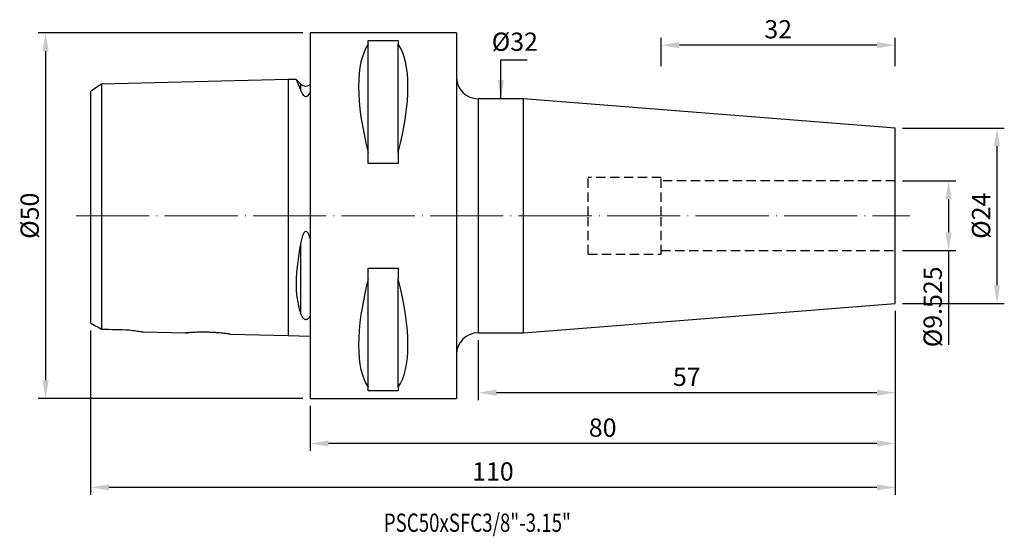
# Model space of a CAD drawing. Units: millimetres. Extents: x 82 to 217, y 61 to 131.
import ezdxf

# ---------------------------------------------------------------- set-up
doc = ezdxf.new("R2010")
doc.units = ezdxf.units.MM
doc.header["$PDSIZE"] = -1
doc.linetypes.add('CENTERJ', pattern=[12, 10, -1, 0, -1])
doc.linetypes.add('HIDDEN', pattern=[1.905, 1.27, -0.635])
doc.layers.get('DEFPOINTS').update_dxf_attribs({"lineweight": 18})
for name, color, linetype, lineweight in [('圖層2', 2, 'Continuous', 35), ('圖層3', 3, 'HIDDEN', 25), ('圖層5', 6, 'CENTERJ', 18)]:
    doc.layers.add(name, color=color, linetype=linetype, lineweight=lineweight)
doc.styles.add('CNS', font='romans.shx', dxfattribs={"width": 0.75, "bigfont": 'chineset.shx'})
doc.dimstyles.new('ISO-25', dxfattribs={"dimtxt": 2.5, "dimasz": 2.5, "dimexe": 1.25, "dimexo": 0.625, "dimtad": 1, "dimtxsty": 'Standard', "dimcen": 2.5, "dimadec": 0, "dimazin": 0, "dimtfac": 1, "dimtmove": 0, "dimatfit": 3, "dimfxl": 1, "dimarcsym": 0})

# ---------------------------------------------------------------- blocks, each defined once
blk = doc.blocks.new('*D39')
at = {"color": 4, "lineweight": -2, "transparency": 16777216}
for p, q in [((202.94, 109.11), (210.24, 109.11)), ((209.24, 106.61), (209.24, 102.09)), ((202.94, 99.59), (210.24, 99.59)), ((209.24, 99.59), (209.24, 86.69))]:
    blk.add_line(p, q, dxfattribs=at)
at = {"color": 4, "transparency": 16777216}
for points in [[(208.82, 106.61), (209.65, 106.61), (209.24, 109.11)], [(208.82, 102.09), (209.65, 102.09), (209.24, 99.59)]]:
    blk.add_solid(points, dxfattribs=at)
at = {"layer": 'DEFPOINTS', "color": 0, "transparency": 16777216}
for p in [(201.94, 109.11), (201.94, 99.59), (209.24, 99.59)]:
    blk.add_point(p, dxfattribs=at)
at = {"color": 3, "transparency": 16777216, "insert": (207.39, 91.89), "char_height": 2.5, "attachment_point": 5, "rotation": 90, "style": 'CNS'}
blk.add_mtext('%%C9.525', dxfattribs=at)
blk = doc.blocks.new('*D40')
at = {"color": 4, "lineweight": -2, "transparency": 16777216}
for p, q in [((202.94, 116.35), (216.85, 116.35)), ((215.85, 113.85), (215.85, 94.85)), ((202.94, 92.35), (216.85, 92.35))]:
    blk.add_line(p, q, dxfattribs=at)
at = {"color": 4, "transparency": 16777216}
for points in [[(215.44, 113.85), (216.27, 113.85), (215.85, 116.35)], [(215.44, 94.85), (216.27, 94.85), (215.85, 92.35)]]:
    blk.add_solid(points, dxfattribs=at)
at = {"layer": 'DEFPOINTS', "color": 0, "transparency": 16777216}
for p in [(201.94, 116.35), (201.94, 92.35), (215.85, 92.35)]:
    blk.add_point(p, dxfattribs=at)
at = {"color": 3, "transparency": 16777216, "insert": (214, 104.35), "char_height": 2.5, "attachment_point": 5, "rotation": 90, "style": 'CNS'}
blk.add_mtext('%%C24', dxfattribs=at)
blk = doc.blocks.new('*D41')
at = {"color": 4, "lineweight": -2, "transparency": 16777216}
for p, q in [((169.94, 124.82), (169.94, 128.68)), ((201.94, 124.82), (201.94, 128.68)), ((199.44, 127.68), (172.44, 127.68))]:
    blk.add_line(p, q, dxfattribs=at)
at = {"color": 4, "transparency": 16777216}
for points in [[(172.44, 128.09), (172.44, 127.26), (169.94, 127.68)], [(199.44, 128.09), (199.44, 127.26), (201.94, 127.68)]]:
    blk.add_solid(points, dxfattribs=at)
at = {"layer": 'DEFPOINTS', "color": 0, "transparency": 16777216}
for p in [(169.94, 127.68), (169.94, 123.82), (201.94, 123.82)]:
    blk.add_point(p, dxfattribs=at)
at = {"color": 3, "transparency": 16777216, "insert": (185.94, 129.53), "char_height": 2.5, "attachment_point": 5, "style": 'CNS'}
blk.add_mtext('32', dxfattribs=at)
blk = doc.blocks.new('*D43')
at = {"color": 4, "lineweight": -2, "transparency": 16777216}
for p, q in [((201.94, 91.35), (201.94, 79.15)), ((144.94, 87.35), (144.94, 79.15)), ((199.44, 80.15), (147.44, 80.15))]:
    blk.add_line(p, q, dxfattribs=at)
at = {"color": 4, "transparency": 16777216}
for points in [[(147.44, 80.56), (147.44, 79.73), (144.94, 80.15)], [(199.44, 80.56), (199.44, 79.73), (201.94, 80.15)]]:
    blk.add_solid(points, dxfattribs=at)
at = {"layer": 'DEFPOINTS', "color": 0, "transparency": 16777216}
for p in [(201.94, 92.35), (144.94, 88.35), (144.94, 80.15)]:
    blk.add_point(p, dxfattribs=at)
at = {"color": 3, "transparency": 16777216, "insert": (173.44, 82), "char_height": 2.5, "attachment_point": 5, "style": 'CNS'}
blk.add_mtext('57', dxfattribs=at)
blk = doc.blocks.new('*D44')
at = {"color": 4, "lineweight": -2, "transparency": 16777216}
for p, q in [((201.94, 91.35), (201.94, 72.2)), ((121.94, 78.35), (121.94, 72.2)), ((199.44, 73.2), (124.44, 73.2))]:
    blk.add_line(p, q, dxfattribs=at)
at = {"color": 4, "transparency": 16777216}
for points in [[(124.44, 73.62), (124.44, 72.79), (121.94, 73.2)], [(199.44, 73.62), (199.44, 72.79), (201.94, 73.2)]]:
    blk.add_solid(points, dxfattribs=at)
at = {"layer": 'DEFPOINTS', "color": 0, "transparency": 16777216}
for p in [(201.94, 92.35), (121.94, 79.35), (121.94, 73.2)]:
    blk.add_point(p, dxfattribs=at)
at = {"color": 3, "transparency": 16777216, "insert": (161.94, 75.05), "char_height": 2.5, "attachment_point": 5, "style": 'CNS'}
blk.add_mtext('80', dxfattribs=at)
blk = doc.blocks.new('*D45')
at = {"color": 4, "lineweight": -2, "transparency": 16777216}
for p, q in [((201.94, 91.35), (201.94, 66.2)), ((91.94, 88.65), (91.94, 66.2)), ((199.44, 67.2), (94.44, 67.2))]:
    blk.add_line(p, q, dxfattribs=at)
at = {"color": 4, "transparency": 16777216}
for points in [[(94.44, 67.61), (94.44, 66.78), (91.94, 67.2)], [(199.44, 67.61), (199.44, 66.78), (201.94, 67.2)]]:
    blk.add_solid(points, dxfattribs=at)
at = {"layer": 'DEFPOINTS', "color": 0, "transparency": 16777216}
for p in [(201.94, 92.35), (91.94, 89.65), (91.94, 67.2)]:
    blk.add_point(p, dxfattribs=at)
at = {"color": 3, "transparency": 16777216, "insert": (146.94, 69.05), "char_height": 2.5, "attachment_point": 5, "style": 'CNS'}
blk.add_mtext('110', dxfattribs=at)
blk = doc.blocks.new('*D46')
at = {"color": 4, "lineweight": -2, "transparency": 16777216}
for p, q in [((120.94, 129.35), (84.78, 129.35)), ((85.78, 126.85), (85.78, 81.85)), ((120.94, 79.35), (84.78, 79.35))]:
    blk.add_line(p, q, dxfattribs=at)
at = {"color": 4, "transparency": 16777216}
for points in [[(85.36, 126.85), (86.19, 126.85), (85.78, 129.35)], [(85.36, 81.85), (86.19, 81.85), (85.78, 79.35)]]:
    blk.add_solid(points, dxfattribs=at)
at = {"layer": 'DEFPOINTS', "color": 0, "transparency": 16777216}
for p in [(121.94, 129.35), (85.78, 79.35), (121.94, 79.35)]:
    blk.add_point(p, dxfattribs=at)
at = {"color": 3, "transparency": 16777216, "insert": (83.93, 104.35), "char_height": 2.5, "attachment_point": 5, "rotation": 90, "style": 'CNS'}
blk.add_mtext('%%C50', dxfattribs=at)
blk = doc.blocks.new('*D47')
at = {"layer": 'DEFPOINTS', "color": 0, "transparency": 16777216}
for p in [(151.12, 120.35), (148.08, 88.35), (151.12, 88.35)]:
    blk.add_point(p, dxfattribs=at)
at = {"color": 3, "transparency": 16777216, "insert": (149.93, 127.83), "char_height": 2.5, "attachment_point": 5, "rotation": 0.1, "style": 'CNS'}
blk.add_mtext('%%C32', dxfattribs=at)

msp = doc.modelspace()

# ---------------------------------------------------------------- linework, layer by layer
at = {"layer": '圖層2', "lineweight": -3}
for p, q in [((141.9424, 129.3487), (121.9424, 129.3487)), ((121.9424, 129.3487), (121.9424, 79.3487)), ((141.9424, 129.3487), (141.9424, 79.3487)), ((129.8924, 128.3015), (133.9924, 128.3015)), ((129.8924, 127.8059), (129.8924, 128.3015)), ((133.9924, 128.3015), (133.9924, 127.8059)), ((129.8924, 112.9952), (129.8924, 127.8059)), ((133.9924, 112.9952), (133.9924, 127.8059)), ((118.9424, 122.9687), (93.4419, 122.3281)), ((120.0308, 122.9961), (118.9424, 122.9687)), ((118.9424, 122.9687), (118.9424, 87.9687)), ((120.6353, 122.3774), (120.0396, 122.9731)), ((93.4419, 122.328), (91.9424, 121.4113)), ((120.6353, 122.3774), (120.6353, 121.5163)), ((151.1176, 120.3487), (144.9424, 120.3487)), ((144.9424, 120.3487), (144.9424, 104.3487)), ((201.9424, 116.3487), (151.1176, 120.3487)), ((151.1176, 104.3487), (151.1176, 120.3487)), ((201.9424, 104.3487), (201.9424, 116.3487)), ((129.8924, 111.5086), (129.8924, 112.9952)), ((133.9924, 112.9952), (133.9924, 111.5086)), ((133.9924, 111.5086), (129.8924, 111.5086)), ((144.9424, 104.3487), (144.9424, 88.3487)), ((151.1176, 88.3487), (151.1176, 104.3487)), ((201.9424, 92.3487), (201.9424, 104.3487)), ((120.6353, 100.5327), (120.6353, 90.997)), ((129.8924, 97.1888), (133.9924, 97.1888)), ((129.8924, 95.7022), (129.8924, 97.1888)), ((133.9924, 97.1888), (133.9924, 95.7022)), ((129.8924, 80.8916), (129.8924, 95.7022)), ((133.9924, 80.8916), (133.9924, 95.7022)), ((151.1176, 88.3487), (201.9424, 92.3487)), ((99.1234, 88.4666), (104.9307, 88.3207)), ((105.028, 88.3324), (105.2523, 88.3491)), ((110.9924, 88.1684), (118.9424, 87.9687)), ((118.9424, 87.9687), (121.9424, 87.8933)), ((144.9424, 88.3487), (151.1176, 88.3487)), ((129.8924, 80.3959), (129.8924, 80.8916)), ((133.9924, 80.8916), (133.9924, 80.3959)), ((133.9924, 80.3959), (129.8924, 80.3959)), ((121.9424, 79.3487), (141.9424, 79.3487))]:
    msp.add_line(p, q, dxfattribs=at)
for centre, radius, start, end in [((144.9424, 123.3487), 3, 180, 270), ((121.3424, 123.0845), 1, 225, 306.869898), ((144.9424, 85.3487), 3, 90, 180)]:
    msp.add_arc(centre, radius, start, end, dxfattribs=at)
for centre, major_axis, start_param, end_param in [((142.9987, 104.3487), (-11.7093, 24.6772), 0.19227927, 1.0567665), ((120.8862, 104.3487), (11.7093, 24.6772), 5.22641881, 6.09090603), ((142.9987, 104.3487), (11.7093, 24.6772), 2.08482616, 2.94931338), ((120.8862, 104.3487), (-11.7093, 24.6772), 3.33387193, 4.19835915)]:
    msp.add_ellipse(centre, major_axis=major_axis, ratio=0.34199871, start_param=start_param, end_param=end_param, dxfattribs=at)
for points, knots in [([(120.0315, 122.965), (120.0309, 122.9666), (120.0293, 122.9705), (120.1592, 122.6891), (120.366, 122.213), (120.5457, 121.7481), (120.6353, 121.5163)], [0, 0, 0, 0, 0.17792879, 0.44839116, 0.72493811, 1, 1, 1, 1]), ([(91.9424, 89.6485), (91.9424, 89.7206), (91.9424, 89.8644), (91.9424, 90.2316), (91.9424, 90.6917), (91.9424, 91.2436), (91.9424, 91.9233), (91.9424, 92.7467), (91.9424, 93.7299), (91.9424, 94.8887), (91.9424, 96.2256), (91.9424, 97.5316), (91.9424, 98.7188), (91.9424, 99.7585), (91.9424, 100.9834), (91.9424, 102.3856), (91.9424, 104.1119), (91.9424, 105.976), (91.9424, 107.9556), (91.9424, 109.8762), (91.9424, 111.7244), (91.9424, 113.4867), (91.9424, 115.0175), (91.9424, 116.3335), (91.9424, 117.4492), (91.9424, 118.4798), (91.9424, 119.3069), (91.9424, 119.949), (91.9424, 120.431), (91.9424, 120.903), (91.9424, 121.2742), (91.9424, 121.4392), (91.9424, 121.4069), (91.9424, 121.4046)], [0, 0, 0, 0, 0.03900044, 0.07771709, 0.11036397, 0.14317118, 0.1761465, 0.20891413, 0.24186121, 0.27474219, 0.30767089, 0.34060134, 0.3623486, 0.38436135, 0.40657979, 0.4394859, 0.47251883, 0.51607287, 0.55970579, 0.6036087, 0.64737803, 0.69093593, 0.73442092, 0.76722912, 0.80022433, 0.83303519, 0.86579822, 0.88800399, 0.90999626, 0.93169336, 0.96439509, 0.99754562, 1, 1, 1, 1]), ([(93.4419, 122.3281), (93.4419, 122.3281), (93.4419, 122.1767), (93.4419, 121.6047), (93.4419, 121.1838), (93.4419, 119.5727), (93.4419, 118.033), (93.4419, 114.3755), (93.4419, 112.2588), (93.4419, 107.8239), (93.4419, 105.5064), (93.4419, 101.0634), (93.4419, 98.9414), (93.4419, 96.1816), (93.4419, 95.3354), (93.4419, 93.7898), (93.4419, 93.0874), (93.4419, 91.1982), (93.4419, 90.2317), (93.4419, 89.2534), (93.4419, 89.0058), (93.4419, 88.843)], [0, 0, 0, 0, 0.03125, 0.03125, 0.0625, 0.0625, 0.125, 0.125, 0.1875, 0.1875, 0.25, 0.25, 0.3125, 0.3125, 0.34375, 0.34375, 0.375, 0.375, 0.4375, 0.4375, 0.469485572, 0.469485572, 0.469485572, 0.469485572]), ([(120.6353, 121.5163), (120.6799, 121.3974), (120.7324, 121.274), (120.8359, 121.0851), (120.8747, 121.0213), (120.9668, 120.8952), (121.0193, 120.8319), (121.1262, 120.7453), (121.1657, 120.7181), (121.2421, 120.6856), (121.2703, 120.6764), (121.3329, 120.6656), (121.3666, 120.6644), (121.4634, 120.6756), (121.519, 120.7006), (121.6078, 120.7552), (121.6444, 120.7863), (121.7406, 120.8805), (121.7889, 120.9462), (121.8744, 121.0778), (121.9103, 121.1433), (121.9424, 121.2082)], [0, 0, 0, 0, 0.25, 0.25, 0.375, 0.375, 0.5, 0.5, 0.5625, 0.5625, 0.59375, 0.59375, 0.625, 0.625, 0.6875, 0.6875, 0.75, 0.75, 0.875, 0.875, 1, 1, 1, 1]), ([(121.9424, 101.219), (121.9103, 101.3452), (121.8743, 101.4701), (121.7888, 101.7155), (121.7399, 101.8369), (121.6427, 102.0064), (121.6067, 102.0603), (121.5174, 102.1552), (121.4627, 102.1969), (121.3323, 102.2178), (121.2669, 102.1899), (121.1655, 102.108), (121.1249, 102.056), (121.0185, 101.8941), (120.9657, 101.7743), (120.8741, 101.5343), (120.8358, 101.4117), (120.7326, 101.04), (120.6798, 100.7868), (120.6353, 100.5327)], [0, 0, 0, 0, 0.125, 0.125, 0.25, 0.25, 0.3125, 0.3125, 0.375, 0.375, 0.4375, 0.4375, 0.5, 0.5, 0.625, 0.625, 0.75, 0.75, 1, 1, 1, 1]), ([(120.6353, 100.5327), (120.4679, 99.5772), (120.3154, 98.6344), (120.1454, 97.2408), (120.0985, 96.7768), (120.0354, 95.8833), (120.0186, 95.4511), (120.0177, 94.826), (120.0215, 94.6215), (120.0376, 94.2204), (120.0501, 94.0235), (120.098, 93.4536), (120.144, 93.0981), (120.2567, 92.4287), (120.3236, 92.1144), (120.4713, 91.525), (120.5515, 91.2518), (120.6353, 90.997)], [0, 0, 0, 0, 0.25, 0.25, 0.375, 0.375, 0.5, 0.5, 0.5625, 0.5625, 0.625, 0.625, 0.75, 0.75, 0.875, 0.875, 1, 1, 1, 1]), ([(120.6353, 90.997), (120.6799, 90.8615), (120.7324, 90.7324), (120.8359, 90.5483), (120.8747, 90.4884), (120.9668, 90.3735), (121.0193, 90.3177), (121.1262, 90.2424), (121.1657, 90.2189), (121.2421, 90.1899), (121.2703, 90.1816), (121.3329, 90.1705), (121.3665, 90.1683), (121.4634, 90.1733), (121.519, 90.1908), (121.6078, 90.2313), (121.6444, 90.2552), (121.7406, 90.3296), (121.7889, 90.384), (121.8744, 90.4979), (121.9103, 90.5572), (121.9424, 90.6184)], [0, 0, 0, 0, 0.25, 0.25, 0.375, 0.375, 0.5, 0.5, 0.5625, 0.5625, 0.59375, 0.59375, 0.625, 0.625, 0.6875, 0.6875, 0.75, 0.75, 0.875, 0.875, 1, 1, 1, 1]), ([(97.2424, 88.7575), (97.5488, 88.7032), (98.0104, 88.6215), (98.5459, 88.5428), (98.8638, 88.4995), (99.0819, 88.4718), (99.1095, 88.4685), (99.1234, 88.4667)], [0, 0, 0, 0, 0.34873505, 0.5254197, 0.70392711, 0.85042876, 1, 1, 1, 1]), ([(110.9924, 88.1684), (110.959, 88.173), (110.8922, 88.1821), (110.3723, 88.2471), (109.7329, 88.3117), (109.1233, 88.3584), (108.6329, 88.3875), (108.1183, 88.4087), (107.4326, 88.424), (106.5964, 88.4187), (105.7434, 88.3834), (105.1583, 88.344), (104.8777, 88.3205), (104.9202, 88.324), (104.9308, 88.3249)], [0, 0, 0, 0, 0.10663162, 0.21324197, 0.32041891, 0.37370198, 0.42853945, 0.48164388, 0.5363075, 0.64301992, 0.74969148, 0.85683482, 0.96415245, 1, 1, 1, 1])]:
    msp.add_open_spline(points, degree=3, knots=knots, dxfattribs=at)
for points in [[(91.9424, 89.6485), (92.404, 89.4046), (92.9142, 89.1312), (93.4419, 88.843)], [(93.4419, 88.843), (94.7088, 88.8145), (95.9756, 88.786), (97.2424, 88.7575)]]:
    msp.add_open_spline(points, degree=3, dxfattribs=at)
at = {"layer": '圖層3', "lineweight": -3}
for p, q in [((159.9424, 104.3487), (159.9424, 109.5987)), ((169.9424, 109.5987), (159.9424, 109.5987)), ((169.9424, 104.3487), (169.9424, 109.5987)), ((201.9424, 109.1112), (169.9424, 109.1112)), ((159.9424, 99.0987), (159.9424, 104.3487)), ((169.9424, 99.0987), (169.9424, 104.3487)), ((159.9424, 99.0987), (169.9424, 99.0987)), ((169.9424, 99.5862), (201.9424, 99.5862))]:
    msp.add_line(p, q, dxfattribs=at)
at = {"layer": '圖層5'}
msp.add_line((89.9424, 104.3487), (203.9424, 104.3487), dxfattribs=at)

# ---------------------------------------------------------------- texts
at = {"layer": '圖層2', "lineweight": -3, "style": 'CNS', "width": 0.75}
msp.add_text('PSC50xSFC3/8"-3.15"', height=2.5, dxfattribs=at).set_placement((132.0157, 61.1189))

# ---------------------------------------------------------------- dimensions: what is measured, and where the dimension line sits
for base, p1, p2, picture, middle in [((169.9424, 127.6752), (201.9424, 123.8173), (169.9424, 123.8173), '*D41', (185.9424, 129.5252)), ((91.9424, 67.1971), (201.9424, 92.3487), (91.9424, 89.6485), '*D45', (146.9424, 69.0471)), ((121.9424, 73.2037), (201.9424, 92.3487), (121.9424, 79.3487), '*D44', (161.9424, 75.0537)), ((144.9424, 80.145), (201.9424, 92.3487), (144.9424, 88.3487), '*D43', (173.4424, 81.995))]:
    dim = msp.add_linear_dim(base=base, p1=p1, p2=p2, dimstyle='ISO-25', override={"dimexe": 1, "dimexo": 1, "dimgap": 0.6, "dimdec": 3, "dimdsep": 46, "dimtxsty": 'CNS', "dimclrd": 4, "dimclre": 4, "dimclrt": 3, "dimadec": 2, "dimazin": 2, "dimtdec": 3, "dimtzin": 0})
    dim.commit()
    dim.dimension.update_dxf_attribs({"geometry": picture, "text_midpoint": middle})
for base, p1, p2, picture, middle in [((85.7779, 79.3487), (121.9424, 129.3487), (121.9424, 79.3487), '*D46', (83.9279, 104.3487)), ((215.8528, 92.3487), (201.9424, 116.3487), (201.9424, 92.3487), '*D40', (214.0028, 104.3487)), ((209.2364, 99.5862), (201.9424, 109.1112), (201.9424, 99.5862), '*D39', (207.3864, 91.888))]:
    dim = msp.add_linear_dim(base=base, p1=p1, p2=p2, angle=90, text='%%C<>', dimstyle='ISO-25', override={"dimexe": 1, "dimexo": 1, "dimgap": 0.6, "dimdec": 3, "dimdsep": 46, "dimtxsty": 'CNS', "dimclrd": 4, "dimclre": 4, "dimclrt": 3, "dimadec": 2, "dimazin": 2, "dimtdec": 3, "dimtzin": 0})
    dim.commit()
    dim.dimension.update_dxf_attribs({"geometry": picture, "text_midpoint": middle})
dim = msp.add_linear_dim(base=(148.0769, 88.3487), p1=(151.1176, 120.3487), p2=(151.1176, 88.3487), angle=90, text='%%C<>', dimstyle='ISO-25', override={"dimexe": 1, "dimexo": 1, "dimgap": 0.6, "dimdec": 3, "dimdsep": 46, "dimtxsty": 'CNS', "dimse1": 1, "dimse2": 1, "dimsd1": 1, "dimsd2": 1, "dimclrd": 4, "dimclre": 4, "dimclrt": 3, "dimadec": 2, "dimazin": 2, "dimtdec": 3, "dimtzin": 0})
dim.commit()
dim.dimension.update_dxf_attribs({"geometry": '*D47', "text_midpoint": (149.9269, 127.8305), "dimtype": 160, "text_rotation": 0.1})

# ---------------------------------------------------------------- leaders
msp.add_leader([(148.03, 120.3487), (148.03, 125.6973), (151.6378, 125.6973)], dimstyle='ISO-25', override={"dimexe": 1, "dimexo": 1, "dimgap": 0.6, "dimtad": 0, "dimdec": 3, "dimdsep": 46, "dimtxsty": 'CNS', "dimclrd": 4, "dimclre": 4, "dimclrt": 3, "dimadec": 2, "dimazin": 2, "dimtdec": 3, "dimtzin": 0})

doc.saveas('drawing.dxf')
